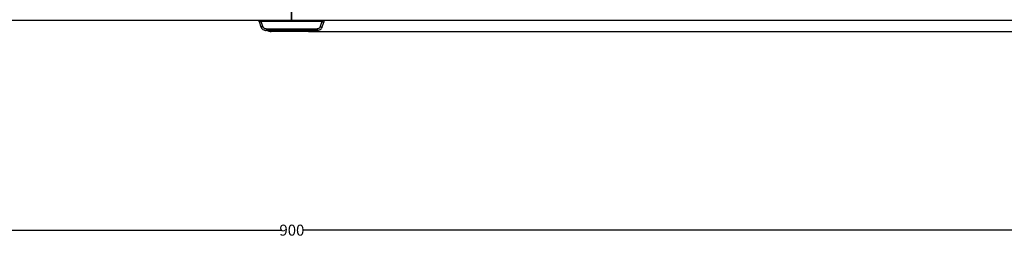
# Model space of a CAD drawing. Units: inches. Extents: x -248 to 3021, y -187 to 1288.
# Drawn here: x 631 to 1079, y 237 to 336 of the extents above; entities that cross this region are included whole.
import ezdxf

# ---------------------------------------------------------------- set-up
doc = ezdxf.new("R2010")
doc.units = ezdxf.units.IN
doc.header["$LTSCALE"] = 1.21
doc.header["$MEASUREMENT"] = 0
doc.header["$PDMODE"] = 3
doc.header["$PDSIZE"] = 0.3125
doc.linetypes.add('PHANTOM', pattern=[0.8, 0.45, -0.05, 0.1, -0.05, 0.1, -0.05])
doc.layers.get('0').update_dxf_attribs({"linetype": 'CONTINUOUS'})
doc.layers.get('Defpoints').update_dxf_attribs({"linetype": 'CONTINUOUS'})
doc.layers.add('3_ALL_AXES', color=7, linetype='CONTINUOUS')
doc.layers.add('7_ALL_FEATURES', color=7, linetype='CONTINUOUS')
doc.styles.get("Standard").update_dxf_attribs({"font": 'txt', "width": 0.8})
doc.dimstyles.get("Standard").update_dxf_attribs({"dimtxt": 0.15625, "dimasz": 0.1875, "dimexe": 0.125, "dimexo": 0.0625, "dimgap": 0.09, "dimtad": 0, "dimtih": 1, "dimtoh": 1, "dimzin": 4, "dimdsep": 46, "dimtxsty": 'Standard', "dimcen": 0.09, "dimadec": 0, "dimazin": 0, "dimtp": 0.01, "dimtm": 0.01, "dimtfac": 1, "dimtofl": 0, "dimtmove": 0, "dimatfit": 3, "dimfxl": 1, "dimtolj": 1, "dimtzin": 4, "dimarcsym": 0})

# ---------------------------------------------------------------- blocks, each defined once
blk = doc.blocks.new('*D8')
at = {"color": 0, "lineweight": -2, "transparency": 16777216}
for p, q in [((1206.61, 901.33), (1308.94, 901.33)), ((1308.82, 896.33), (1308.82, 618.61)), ((1308.82, 335.71), (1308.82, 613.43)), ((762.76, 330.71), (1308.94, 330.71))]:
    blk.add_line(p, q, dxfattribs=at)
at = {"color": 0, "transparency": 16777216}
for points in [[(1307.99, 896.33), (1309.65, 896.33), (1308.82, 901.33)], [(1307.99, 335.71), (1309.65, 335.71), (1308.82, 330.71)]]:
    blk.add_solid(points, dxfattribs=at)
at = {"layer": 'Defpoints', "color": 0, "transparency": 16777216}
for p in [(1206.55, 901.33), (1308.82, 901.33), (762.7, 330.71)]:
    blk.add_point(p, dxfattribs=at)
at = {"color": 0, "transparency": 16777216, "insert": (1308.82, 616.02), "char_height": 5, "attachment_point": 5}
blk.add_mtext('\\A1;571', dxfattribs=at)
blk = doc.blocks.new('*D15')
at = {"color": 0, "lineweight": -2, "transparency": 16777216}
for p, q in [((305.37, 333.78), (305.37, 239.93)), ((1205.1, 333.92), (1205.1, 239.93)), ((310.37, 240.06), (750.48, 240.06)), ((1200.1, 240.06), (760, 240.06))]:
    blk.add_line(p, q, dxfattribs=at)
at = {"color": 0, "transparency": 16777216}
for points in [[(310.37, 240.89), (310.37, 239.22), (305.37, 240.06)], [(1200.1, 240.89), (1200.1, 239.22), (1205.1, 240.06)]]:
    blk.add_solid(points, dxfattribs=at)
at = {"layer": 'Defpoints', "color": 0, "transparency": 16777216}
for p in [(305.37, 333.85), (1205.1, 333.98), (1205.1, 240.06)]:
    blk.add_point(p, dxfattribs=at)
at = {"color": 0, "transparency": 16777216, "insert": (755.24, 240.06), "char_height": 5, "attachment_point": 5}
blk.add_mtext('\\A1;900', dxfattribs=at)

msp = doc.modelspace()

# ---------------------------------------------------------------- linework, layer by layer
at = {"linetype": 'Continuous'}
for p, q in [((740.1898, 335.70781), (740.25527, 335.4413)), ((740.25527, 335.4413), (740.33204, 335.20237)), ((740.33169, 335.20225), (741.14211, 332.84861)), ((740.33714, 335.18709), (740.3317, 335.20224)), ((740.34766, 335.16526), (740.33714, 335.18709)), ((768.91831, 335.20225), (741.29037, 335.20225)), ((742.08764, 332.88682), (741.29037, 335.20225)), ((743.50591, 331.87519), (743.50591, 331.16255)), ((743.50591, 331.87517), (766.70277, 331.87517)), ((766.70277, 331.8755), (766.70277, 331.16363)), ((768.91831, 335.20225), (768.12104, 332.88682)), ((769.06656, 332.84861), (769.89814, 335.26443)), ((769.85999, 335.16591), (769.86817, 335.18071)), ((769.86817, 335.18071), (769.87552, 335.19812)), ((769.87552, 335.19812), (769.877, 335.20224)), ((769.93983, 335.3949), (769.94147, 335.40038)), ((769.95073, 335.43193), (769.99154, 335.58725)), ((766.70275, 331.16253), (743.50593, 331.16253))]:
    msp.add_line(p, q, dxfattribs=at)
msp.add_lwpolyline([(769.89814, 335.26443), (769.90792, 335.29372), (769.91769, 335.3237), (769.92731, 335.35405), (769.93679, 335.38492), (769.94612, 335.41637), (769.95524, 335.44818), (769.96419, 335.48052), (769.97298, 335.51349), (769.98164, 335.54716), (769.99017, 335.58163), (769.99857, 335.61683), (770.00682, 335.65275), (770.01491, 335.68935), (770.01887, 335.70797)], dxfattribs=at)
for centre, radius, start, end in [((743.12322, 336.2555), 2.98129, 195.84954, 196.4766086), ((742.43294, 335.59477), 1.20811, 196.9355117, 198.9601829), ((767.77577, 335.59476), 1.20809, 341.0397905, 343.0646818), ((766.91626, 336.30644), 3.15799, 342.7070598, 343.2230341), ((767.0964, 336.25227), 2.96987, 343.3308705, 343.9653068)]:
    msp.add_arc(centre, radius, start, end, dxfattribs=at)
for points, knots in [([(741.29037, 335.20224), (741.23255, 335.18398), (741.11719, 335.14842), (740.94545, 335.10201), (740.78025, 335.06948), (740.6317, 335.05403), (740.52298, 335.05477), (740.45356, 335.06694), (740.41559, 335.07972), (740.3871, 335.09707), (740.36156, 335.12397), (740.35032, 335.14812), (740.34484, 335.16404)], [0, 0, 0, 0, 0.180567845, 0.359451032, 0.529564662, 0.681271259, 0.803824609, 0.851602406, 0.890638357, 0.922456747, 0.949879258, 1, 1, 1, 1]), ([(740.41396, 335.11541), (740.39929, 335.12076), (740.37353, 335.13328), (740.35415, 335.15461), (740.34766, 335.16526)], [0, 0, 0, 0, 0.555992658, 1, 1, 1, 1]), ([(741.27721, 335.24287), (741.1933, 335.21636), (741.02819, 335.16482), (740.78919, 335.11136), (740.60474, 335.09142), (740.48329, 335.09764), (740.43435, 335.10797), (740.41396, 335.11541)], [0, 0, 0, 0, 0.299070408, 0.587416996, 0.831513492, 0.926222261, 1, 1, 1, 1]), ([(741.14262, 332.84879), (741.21587, 332.64122), (741.38038, 332.18701), (741.98645, 331.53233), (742.80279, 331.17242), (743.28582, 331.16475), (743.50593, 331.16307)], [0, 0, 0, 0, 0.229686876, 0.499997835, 0.770308794, 1, 1, 1, 1]), ([(742.08764, 332.88711), (741.97258, 332.85113), (741.80242, 332.79789), (741.57748, 332.75469), (741.4293, 332.73832), (741.32102, 332.73982), (741.2516, 332.75197), (741.21293, 332.7644), (741.18363, 332.78114), (741.15842, 332.80863), (741.14913, 332.8333), (741.14305, 332.84894)], [0, 0, 0, 0, 0.359007753, 0.529958262, 0.681305252, 0.802516466, 0.850745309, 0.890699906, 0.922972278, 0.95003637, 1, 1, 1, 1]), ([(741.27721, 335.24288), (741.2538, 335.31947), (741.21837, 335.4745), (741.18715, 335.63013), (741.1733, 335.70759)], [0, 0, 0, 0, 0.504460238, 1, 1, 1, 1]), ([(743.50591, 331.87513), (743.41303, 331.87512), (743.24428, 331.87402), (743.0029, 331.91153), (742.79006, 331.99238), (742.59488, 332.10946), (742.4228, 332.25704), (742.28029, 332.43164), (742.16988, 332.64461), (742.11711, 332.80127), (742.08763, 332.88684)], [0, 0, 0, 0, 0.146622041, 0.265960244, 0.383228661, 0.503679051, 0.623542359, 0.739393993, 0.857143886, 1, 1, 1, 1]), ([(766.70275, 331.16307), (766.92286, 331.16475), (767.40589, 331.17242), (768.22222, 331.53233), (768.82829, 332.18701), (768.99281, 332.64122), (769.06605, 332.84879)], [0, 0, 0, 0, 0.229691201, 0.500002157, 0.770313112, 1, 1, 1, 1]), ([(768.12105, 332.88684), (768.09157, 332.80128), (768.03879, 332.64461), (767.92838, 332.43161), (767.78583, 332.25699), (767.61373, 332.10941), (767.41855, 331.99235), (767.20573, 331.91152), (766.96438, 331.874), (766.79565, 331.87517), (766.70277, 331.87513)], [0, 0, 0, 0, 0.142849824, 0.260626819, 0.376496184, 0.496371846, 0.616812865, 0.734060447, 0.853388625, 1, 1, 1, 1]), ([(768.12104, 332.88683), (768.23613, 332.8505), (768.40655, 332.79815), (768.63135, 332.75432), (768.77961, 332.7385), (768.88788, 332.73952), (768.95735, 332.75179), (769.00432, 332.76705), (769.04771, 332.79731), (769.06096, 332.83283), (769.06648, 332.84863)], [0, 0, 0, 0, 0.359410038, 0.530021783, 0.681262672, 0.802951605, 0.850938034, 0.890563497, 0.950180169, 1, 1, 1, 1]), ([(768.9183, 335.20253), (769.03336, 335.16656), (769.20352, 335.11331), (769.42846, 335.07012), (769.57665, 335.05375), (769.68493, 335.05525), (769.75435, 335.0674), (769.79301, 335.07983), (769.82231, 335.09657), (769.84752, 335.12405), (769.85682, 335.14873), (769.86289, 335.16436)], [0, 0, 0, 0, 0.359007756, 0.529958266, 0.681305255, 0.802516469, 0.85074531, 0.890699907, 0.922972278, 0.95003637, 1, 1, 1, 1]), ([(768.93146, 335.24286), (769.01538, 335.21631), (769.18039, 335.1655), (769.41914, 335.11092), (769.6038, 335.09158), (769.72553, 335.09735), (769.77454, 335.10765), (769.79471, 335.11522)], [0, 0, 0, 0, 0.299094227, 0.586464539, 0.831459195, 0.926761718, 1, 1, 1, 1]), ([(769.03538, 335.70759), (769.02154, 335.63014), (768.9903, 335.47451), (768.95491, 335.31948), (768.93148, 335.24289)], [0, 0, 0, 0, 0.495535532, 1, 1, 1, 1]), ([(769.79471, 335.11522), (769.80916, 335.12063), (769.83457, 335.13377), (769.85329, 335.15533), (769.85999, 335.16591)], [0, 0, 0, 0, 0.551992737, 1, 1, 1, 1]), ([(769.87664, 335.20237), (769.90092, 335.2736), (769.94904, 335.41237), (769.99718, 335.60596), (770.01889, 335.70784)], [0, 0, 0, 0, 0.499668912, 1, 1, 1, 1])]:
    msp.add_open_spline(points, degree=3, knots=knots, dxfattribs=at)
at = {"layer": '3_ALL_AXES', "linetype": 'Continuous'}
for p, q in [((755.10434, 335.24907), (755.10434, 357.93907)), ((744.97693, 331.08917), (744.97695, 331.16253)), ((745.42664, 330.72597), (745.45748, 331.00868)), ((745.45748, 331.00868), (745.45748, 331.16253)), ((745.75451, 330.99337), (747.51216, 330.99337)), ((745.75451, 330.70907), (745.75451, 330.99337)), ((762.69599, 330.70907), (745.75451, 330.70907)), ((747.51255, 330.70907), (747.51255, 330.99337)), ((747.51255, 330.99337), (747.6362, 330.82277)), ((755.10434, 330.70907), (755.10434, 331.16253))]:
    msp.add_line(p, q, dxfattribs=at)
for points in [[(744.15837, 331.16253), (744.36014, 331.04176), (744.71685, 330.88654), (744.94276, 330.81506)], [(744.9427, 330.81508), (744.96184, 330.80997), (744.97296, 330.80705), (744.98792, 330.80321)], [(744.98792, 330.80321), (745.00223, 330.79963), (745.01876, 330.7956), (745.03765, 330.79113), (745.05942, 330.78611), (745.08431, 330.78058), (745.11132, 330.77484), (745.14001, 330.76902), (745.17008, 330.76322), (745.20222, 330.75735), (745.23753, 330.75132), (745.27671, 330.7451), (745.31938, 330.73891), (745.36466, 330.733), (745.41228, 330.72749), (745.42664, 330.72597)]]:
    msp.add_lwpolyline(points, dxfattribs=at)
for centre, radius, start, end in [((745.68986, 333.69433), 2.70091, 249.7697752, 254.6951685), ((745.75469, 333.88022), 3.17115, 264.0616649, 269.9968701), ((745.75467, 333.88443), 2.89107, 264.0998476, 269.9969396), ((751.86917, 324.79715), 7.57474, 122.7816765, 125.1138365), ((751.95753, 324.74078), 7.46085, 120.5653327, 125.3949187), ((758.25115, 324.74078), 7.46085, 54.6050813, 59.4346673), ((758.33951, 324.79715), 7.57474, 54.8861635, 57.2183235)]:
    msp.add_arc(centre, radius, start, end, dxfattribs=at)
for points, knots in [([(744.9427, 330.81508), (744.93999, 330.81584), (744.93584, 330.82489), (744.93439, 330.85191), (744.93949, 330.90794), (744.95447, 330.99096), (744.96905, 331.05459), (744.97775, 331.089)], [0, 0, 0, 0, 0.030206408, 0.089569584, 0.302308585, 0.61953146, 1, 1, 1, 1]), ([(744.97693, 331.08917), (745.01719, 331.08447), (745.09631, 331.06518), (745.25571, 331.03419), (745.37659, 331.0168), (745.45748, 331.00868)], [0, 0, 0, 0, 0.249474394, 0.499627771, 1, 1, 1, 1]), ([(747.6362, 330.82277), (747.62336, 330.79193), (747.59471, 330.73921), (747.53752, 330.70907), (747.51255, 330.70907)], [0, 0, 0, 0, 0.572243856, 1, 1, 1, 1]), ([(747.63614, 330.8227), (748.82921, 330.80293), (751.31865, 330.7815), (753.80811, 330.77717), (755.10434, 330.77717)], [0, 0, 0, 0, 0.479314631, 1, 1, 1, 1]), ([(762.57254, 330.8227), (761.37947, 330.80293), (758.89003, 330.7815), (756.40057, 330.77717), (755.10434, 330.77717)], [0, 0, 0, 0, 0.479314631, 1, 1, 1, 1])]:
    msp.add_open_spline(points, degree=3, knots=knots, dxfattribs=at)
at = {"layer": '7_ALL_FEATURES', "linetype": 'Continuous'}
for p, q in [((755.10434, 340.54907), (755.10434, 335.70797)), ((275.98678, 335.7837), (1234.22189, 335.7837)), ((1234.22189, 335.70797), (275.98678, 335.70797)), ((762.69613, 330.99337), (762.57248, 330.82277)), ((764.45416, 330.70907), (762.69599, 330.70907)), ((762.69613, 330.70907), (762.69613, 330.99337)), ((764.45416, 330.99337), (762.69652, 330.99337)), ((764.45416, 330.70907), (764.45416, 330.99337)), ((764.7512, 331.00868), (764.7512, 331.16253)), ((764.78204, 330.72597), (764.7512, 331.00868)), ((765.23174, 331.08917), (765.23172, 331.16253)), ((765.24684, 330.80997), (765.26598, 330.81508))]:
    msp.add_line(p, q, dxfattribs=at)
at = {"layer": '7_ALL_FEATURES', "linetype": 'PHANTOM'}
msp.add_line((755.10434, 335.70797), (755.10434, 335.24907), dxfattribs=at)
at = {"layer": '7_ALL_FEATURES', "linetype": 'Continuous'}
for points in [[(764.78204, 330.72597), (764.79639, 330.72749), (764.84402, 330.733), (764.8893, 330.73891), (764.93197, 330.7451), (764.97115, 330.75132), (765.00646, 330.75735), (765.0386, 330.76322), (765.06866, 330.76902), (765.09736, 330.77484), (765.12437, 330.78058), (765.14926, 330.78611), (765.17103, 330.79113), (765.18992, 330.7956), (765.20645, 330.79963), (765.22076, 330.80321), (765.23104, 330.80584), (765.24684, 330.80997)], [(765.26592, 330.81506), (765.49183, 330.88654), (765.84854, 331.04176), (766.05031, 331.16253)]]:
    msp.add_lwpolyline(points, dxfattribs=at)
for centre, radius, start, end in [((764.45401, 333.88443), 2.89107, 270.0030604, 275.9001524), ((764.45399, 333.88022), 3.17115, 270.0031299, 275.9383351), ((764.51882, 333.69433), 2.70091, 285.3048315, 290.2302248)]:
    msp.add_arc(centre, radius, start, end, dxfattribs=at)
for points, knots in [([(762.57248, 330.82277), (762.58532, 330.79193), (762.61397, 330.73921), (762.67116, 330.70907), (762.69613, 330.70907)], [0, 0, 0, 0, 0.572243856, 1, 1, 1, 1]), ([(765.23174, 331.08917), (765.19148, 331.08447), (765.11237, 331.06518), (764.95297, 331.03419), (764.83209, 331.0168), (764.7512, 331.00868)], [0, 0, 0, 0, 0.249474394, 0.499627771, 1, 1, 1, 1]), ([(765.26598, 330.81508), (765.26869, 330.81584), (765.27284, 330.82489), (765.27429, 330.85191), (765.26919, 330.90794), (765.25421, 330.99096), (765.23962, 331.05459), (765.23093, 331.089)], [0, 0, 0, 0, 0.030206408, 0.089569584, 0.302308585, 0.61953146, 1, 1, 1, 1])]:
    msp.add_open_spline(points, degree=3, knots=knots, dxfattribs=at)

# ---------------------------------------------------------------- dimensions: what is measured, and where the dimension line sits
dim = msp.add_linear_dim(base=(1308.81846, 901.33389), p1=(762.69613, 330.70907), p2=(1206.55116, 901.33389), angle=90, text='571', dimstyle='Standard', override={"dimtxt": 5, "dimasz": 5, "dimdec": 4, "dimzin": 0, "dimcen": 0.198, "dimtp": 0, "dimtm": 0, "dimtdec": 4, "dimtzin": 0})
dim.commit()
dim.dimension.update_dxf_attribs({"geometry": '*D8', "text_midpoint": (1308.81846, 616.02148)})
dim = msp.add_linear_dim(base=(1205.10421, 240.05652), p1=(305.37249, 333.84596), p2=(1205.10421, 333.97947), text='900', dimstyle='Standard', override={"dimtxt": 5, "dimasz": 5, "dimdec": 4, "dimzin": 0, "dimcen": 0.198, "dimtp": 0, "dimtm": 0, "dimtdec": 4, "dimtzin": 0})
dim.commit()
dim.dimension.update_dxf_attribs({"geometry": '*D15', "text_midpoint": (755.23835, 240.05652)})

doc.saveas('drawing.dxf')
